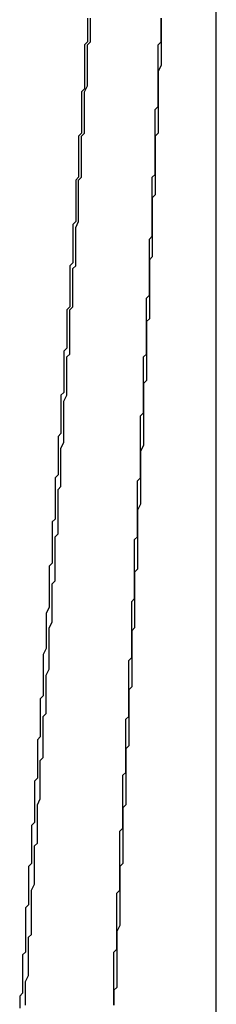
# Model space of a CAD drawing. Extents: x 2014 to 3137, y -173 to 462.
# Drawn here: x 2891 to 2891, y 444 to 444 of the extents above; entities that cross this region are included whole.
import ezdxf

# ---------------------------------------------------------------- set-up
doc = ezdxf.new("R2010")
doc.units = 0
doc.header["$LTSCALE"] = 20
doc.linetypes.add('VERDECKT', pattern=[0.375, 0.25, -0.125])
doc.layers.get('0').update_dxf_attribs({"linetype": 'CONTINUOUS'})
doc.layers.add('STEMPEL', color=3, linetype='CONTINUOUS')

# ---------------------------------------------------------------- blocks, each defined once
blk = doc.blocks.new('A$C1BDF059E')
at = {"color": 1, "linetype": 'VERDECKT', "extrusion": (-2e-16, 1, -2e-16)}
for p, q in [((-279.30729, 122.15703), (-279.30729, 170.68365)), ((-279.30729, 162.78651), (-279.30729, 168.36339))]:
    blk.add_line(p, q, dxfattribs=at)
at = {"color": 1, "linetype": 'VERDECKT'}
for points in [[(-279.351, 167.689, 0), (-279.351, 167.688, 0), (-279.351, 167.687, 0), (-279.351, 167.686, 0), (-279.351, 167.685, 0)], [(-279.326, 167.689, 0), (-279.326, 167.687, 0), (-279.326, 167.686, 0), (-279.326, 167.685, 0), (-279.326, 167.684, 0), (-279.326, 167.682, 0), (-279.326, 167.681, 0), (-279.326, 167.68, 0), (-279.326, 167.679, 0), (-279.326, 167.678, 0), (-279.326, 167.676, 0), (-279.326, 167.675, 0), (-279.326, 167.674, 0), (-279.326, 167.673, 0), (-279.327, 167.671, 0), (-279.327, 167.67, 0), (-279.327, 167.669, 0), (-279.327, 167.668, 0), (-279.327, 167.666, 0), (-279.327, 167.665, 0), (-279.327, 167.664, 0), (-279.327, 167.663, 0), (-279.327, 167.662, 0), (-279.327, 167.66, 0), (-279.327, 167.659, 0), (-279.327, 167.658, 0), (-279.327, 167.657, 0), (-279.327, 167.655, 0), (-279.327, 167.654, 0), (-279.327, 167.653, 0), (-279.327, 167.652, 0), (-279.327, 167.65, 0), (-279.328, 167.649, 0), (-279.328, 167.648, 0), (-279.328, 167.647, 0), (-279.328, 167.645, 0), (-279.328, 167.644, 0), (-279.328, 167.643, 0), (-279.328, 167.642, 0), (-279.328, 167.641, 0), (-279.328, 167.639, 0), (-279.328, 167.638, 0), (-279.328, 167.637, 0), (-279.328, 167.636, 0), (-279.328, 167.634, 0), (-279.328, 167.633, 0), (-279.328, 167.632, 0), (-279.328, 167.631, 0), (-279.328, 167.629, 0), (-279.329, 167.628, 0), (-279.329, 167.627, 0), (-279.329, 167.626, 0), (-279.329, 167.625, 0), (-279.329, 167.623, 0), (-279.329, 167.622, 0), (-279.329, 167.621, 0), (-279.329, 167.62, 0), (-279.329, 167.618, 0), (-279.329, 167.617, 0), (-279.329, 167.616, 0), (-279.329, 167.615, 0), (-279.329, 167.613, 0), (-279.329, 167.612, 0), (-279.329, 167.611, 0), (-279.329, 167.61, 0), (-279.329, 167.608, 0), (-279.33, 167.607, 0), (-279.33, 167.606, 0), (-279.33, 167.605, 0), (-279.33, 167.604, 0), (-279.33, 167.602, 0), (-279.33, 167.601, 0), (-279.33, 167.6, 0), (-279.33, 167.599, 0), (-279.33, 167.597, 0), (-279.33, 167.596, 0), (-279.33, 167.595, 0)], [(-279.358, 167.563, 0), (-279.358, 167.565, 0), (-279.358, 167.566, 0), (-279.358, 167.567, 0), (-279.358, 167.569, 0), (-279.358, 167.57, 0), (-279.358, 167.571, 0), (-279.358, 167.573, 0), (-279.358, 167.574, 0), (-279.357, 167.575, 0), (-279.357, 167.576, 0), (-279.357, 167.578, 0), (-279.357, 167.579, 0), (-279.357, 167.58, 0), (-279.357, 167.582, 0), (-279.357, 167.583, 0), (-279.357, 167.584, 0), (-279.357, 167.586, 0), (-279.357, 167.587, 0), (-279.357, 167.588, 0), (-279.357, 167.59, 0), (-279.356, 167.591, 0), (-279.356, 167.592, 0), (-279.356, 167.593, 0), (-279.356, 167.595, 0), (-279.356, 167.596, 0), (-279.356, 167.597, 0), (-279.356, 167.599, 0), (-279.356, 167.6, 0), (-279.356, 167.601, 0), (-279.356, 167.603, 0), (-279.356, 167.604, 0), (-279.355, 167.605, 0), (-279.355, 167.607, 0), (-279.355, 167.608, 0), (-279.355, 167.609, 0), (-279.355, 167.611, 0), (-279.355, 167.612, 0), (-279.355, 167.613, 0), (-279.355, 167.614, 0), (-279.355, 167.616, 0), (-279.355, 167.617, 0), (-279.355, 167.618, 0), (-279.354, 167.62, 0), (-279.354, 167.621, 0), (-279.354, 167.622, 0), (-279.354, 167.624, 0), (-279.354, 167.625, 0), (-279.354, 167.626, 0), (-279.354, 167.628, 0), (-279.354, 167.629, 0), (-279.354, 167.63, 0), (-279.354, 167.631, 0), (-279.354, 167.633, 0), (-279.354, 167.634, 0), (-279.353, 167.635, 0), (-279.353, 167.637, 0), (-279.353, 167.638, 0), (-279.353, 167.639, 0), (-279.353, 167.641, 0), (-279.353, 167.642, 0), (-279.353, 167.643, 0), (-279.353, 167.645, 0), (-279.353, 167.646, 0), (-279.353, 167.647, 0), (-279.353, 167.649, 0), (-279.352, 167.65, 0), (-279.352, 167.651, 0), (-279.352, 167.652, 0), (-279.352, 167.654, 0), (-279.352, 167.655, 0), (-279.352, 167.656, 0), (-279.352, 167.658, 0), (-279.352, 167.659, 0), (-279.352, 167.66, 0), (-279.352, 167.662, 0), (-279.352, 167.663, 0), (-279.352, 167.664, 0), (-279.351, 167.666, 0), (-279.351, 167.667, 0), (-279.351, 167.668, 0), (-279.351, 167.67, 0), (-279.351, 167.671, 0), (-279.351, 167.672, 0), (-279.351, 167.673, 0), (-279.351, 167.675, 0), (-279.351, 167.676, 0), (-279.351, 167.677, 0), (-279.351, 167.679, 0), (-279.351, 167.68, 0), (-279.35, 167.681, 0), (-279.35, 167.683, 0), (-279.35, 167.684, 0), (-279.35, 167.685, 0), (-279.35, 167.687, 0), (-279.35, 167.688, 0), (-279.35, 167.689, 0)], [(-279.333, 167.549, 0), (-279.333, 167.55, 0), (-279.333, 167.551, 0), (-279.333, 167.553, 0), (-279.333, 167.554, 0), (-279.332, 167.555, 0), (-279.332, 167.556, 0), (-279.332, 167.557, 0), (-279.332, 167.558, 0), (-279.332, 167.559, 0), (-279.332, 167.56, 0), (-279.332, 167.561, 0), (-279.332, 167.563, 0), (-279.332, 167.564, 0), (-279.332, 167.565, 0), (-279.332, 167.566, 0), (-279.332, 167.567, 0), (-279.332, 167.568, 0), (-279.332, 167.569, 0), (-279.332, 167.57, 0), (-279.332, 167.572, 0), (-279.332, 167.573, 0), (-279.332, 167.574, 0), (-279.331, 167.575, 0), (-279.331, 167.576, 0), (-279.331, 167.577, 0), (-279.331, 167.578, 0), (-279.331, 167.579, 0), (-279.331, 167.58, 0), (-279.331, 167.582, 0), (-279.331, 167.583, 0), (-279.331, 167.584, 0), (-279.331, 167.585, 0), (-279.331, 167.586, 0), (-279.331, 167.587, 0), (-279.331, 167.588, 0), (-279.331, 167.589, 0), (-279.331, 167.591, 0), (-279.331, 167.592, 0), (-279.331, 167.593, 0), (-279.331, 167.594, 0), (-279.33, 167.595, 0), (-279.33, 167.596, 0), (-279.33, 167.597, 0), (-279.33, 167.598, 0), (-279.33, 167.599, 0), (-279.33, 167.601, 0), (-279.33, 167.602, 0), (-279.33, 167.603, 0), (-279.33, 167.604, 0), (-279.33, 167.605, 0), (-279.33, 167.606, 0), (-279.33, 167.607, 0), (-279.33, 167.608, 0), (-279.33, 167.61, 0), (-279.33, 167.611, 0), (-279.33, 167.612, 0), (-279.33, 167.613, 0), (-279.33, 167.614, 0), (-279.329, 167.615, 0), (-279.329, 167.616, 0), (-279.329, 167.617, 0), (-279.329, 167.618, 0), (-279.329, 167.62, 0), (-279.329, 167.621, 0), (-279.329, 167.622, 0), (-279.329, 167.623, 0), (-279.329, 167.624, 0), (-279.329, 167.625, 0), (-279.329, 167.626, 0), (-279.329, 167.627, 0), (-279.329, 167.629, 0), (-279.329, 167.63, 0), (-279.329, 167.631, 0), (-279.329, 167.632, 0), (-279.329, 167.633, 0), (-279.329, 167.634, 0), (-279.329, 167.635, 0), (-279.328, 167.636, 0), (-279.328, 167.638, 0), (-279.328, 167.639, 0), (-279.328, 167.64, 0), (-279.328, 167.641, 0), (-279.328, 167.642, 0), (-279.328, 167.643, 0), (-279.328, 167.644, 0), (-279.328, 167.645, 0), (-279.328, 167.646, 0), (-279.328, 167.648, 0), (-279.328, 167.649, 0), (-279.328, 167.65, 0), (-279.328, 167.651, 0), (-279.328, 167.652, 0), (-279.328, 167.653, 0), (-279.328, 167.654, 0), (-279.328, 167.655, 0), (-279.328, 167.657, 0), (-279.328, 167.658, 0), (-279.327, 167.659, 0), (-279.327, 167.66, 0), (-279.327, 167.661, 0), (-279.327, 167.662, 0), (-279.327, 167.663, 0), (-279.327, 167.664, 0), (-279.327, 167.665, 0), (-279.327, 167.667, 0), (-279.327, 167.668, 0), (-279.327, 167.669, 0), (-279.327, 167.67, 0), (-279.327, 167.671, 0), (-279.327, 167.672, 0), (-279.327, 167.673, 0), (-279.327, 167.674, 0), (-279.327, 167.676, 0), (-279.327, 167.677, 0), (-279.327, 167.678, 0), (-279.327, 167.679, 0), (-279.327, 167.68, 0), (-279.326, 167.681, 0), (-279.326, 167.682, 0), (-279.326, 167.683, 0), (-279.326, 167.685, 0), (-279.326, 167.686, 0), (-279.326, 167.687, 0), (-279.326, 167.688, 0), (-279.326, 167.689, 0)], [(-279.351, 167.685, 0), (-279.351, 167.684, 0), (-279.351, 167.682, 0), (-279.351, 167.681, 0), (-279.352, 167.68, 0), (-279.352, 167.679, 0), (-279.352, 167.678, 0), (-279.352, 167.677, 0), (-279.352, 167.676, 0), (-279.352, 167.674, 0), (-279.352, 167.673, 0), (-279.352, 167.672, 0), (-279.352, 167.671, 0), (-279.352, 167.67, 0), (-279.352, 167.669, 0), (-279.352, 167.667, 0), (-279.352, 167.666, 0), (-279.352, 167.665, 0), (-279.353, 167.664, 0), (-279.353, 167.663, 0), (-279.353, 167.662, 0), (-279.353, 167.66, 0), (-279.353, 167.659, 0), (-279.353, 167.658, 0), (-279.353, 167.657, 0), (-279.353, 167.656, 0), (-279.353, 167.655, 0), (-279.353, 167.654, 0), (-279.353, 167.652, 0), (-279.353, 167.651, 0), (-279.353, 167.65, 0), (-279.354, 167.649, 0), (-279.354, 167.648, 0), (-279.354, 167.647, 0), (-279.354, 167.645, 0), (-279.354, 167.644, 0), (-279.354, 167.643, 0), (-279.354, 167.642, 0), (-279.354, 167.641, 0), (-279.354, 167.64, 0), (-279.354, 167.638, 0), (-279.354, 167.637, 0), (-279.354, 167.636, 0), (-279.354, 167.635, 0), (-279.355, 167.634, 0), (-279.355, 167.633, 0), (-279.355, 167.632, 0), (-279.355, 167.63, 0), (-279.355, 167.629, 0), (-279.355, 167.628, 0), (-279.355, 167.627, 0), (-279.355, 167.626, 0), (-279.355, 167.625, 0), (-279.355, 167.623, 0), (-279.355, 167.622, 0), (-279.355, 167.621, 0), (-279.355, 167.62, 0), (-279.356, 167.619, 0), (-279.356, 167.618, 0), (-279.356, 167.617, 0), (-279.356, 167.615, 0), (-279.356, 167.614, 0), (-279.356, 167.613, 0), (-279.356, 167.612, 0), (-279.356, 167.611, 0), (-279.356, 167.61, 0), (-279.356, 167.608, 0), (-279.356, 167.607, 0), (-279.356, 167.606, 0), (-279.357, 167.605, 0), (-279.357, 167.604, 0), (-279.357, 167.603, 0), (-279.357, 167.601, 0), (-279.357, 167.6, 0), (-279.357, 167.599, 0), (-279.357, 167.598, 0), (-279.357, 167.597, 0), (-279.357, 167.596, 0), (-279.357, 167.595, 0), (-279.357, 167.593, 0), (-279.357, 167.592, 0), (-279.357, 167.591, 0), (-279.358, 167.59, 0), (-279.358, 167.589, 0), (-279.358, 167.588, 0), (-279.358, 167.586, 0), (-279.358, 167.585, 0), (-279.358, 167.584, 0), (-279.358, 167.583, 0), (-279.358, 167.582, 0), (-279.358, 167.581, 0), (-279.358, 167.58, 0), (-279.358, 167.578, 0), (-279.358, 167.577, 0), (-279.359, 167.576, 0), (-279.359, 167.575, 0), (-279.359, 167.574, 0), (-279.359, 167.573, 0), (-279.359, 167.571, 0), (-279.359, 167.57, 0), (-279.359, 167.569, 0), (-279.359, 167.568, 0), (-279.359, 167.567, 0), (-279.359, 167.566, 0), (-279.359, 167.564, 0), (-279.359, 167.563, 0), (-279.359, 167.562, 0), (-279.36, 167.561, 0), (-279.36, 167.56, 0), (-279.36, 167.559, 0), (-279.36, 167.558, 0), (-279.36, 167.556, 0), (-279.36, 167.555, 0), (-279.36, 167.554, 0), (-279.36, 167.553, 0), (-279.36, 167.552, 0), (-279.36, 167.551, 0), (-279.36, 167.549, 0), (-279.36, 167.548, 0), (-279.361, 167.547, 0), (-279.361, 167.546, 0), (-279.361, 167.545, 0), (-279.361, 167.544, 0), (-279.361, 167.543, 0), (-279.361, 167.541, 0), (-279.361, 167.54, 0), (-279.361, 167.539, 0), (-279.361, 167.538, 0), (-279.361, 167.537, 0)], [(-279.33, 167.595, 0), (-279.33, 167.594, 0), (-279.33, 167.592, 0), (-279.33, 167.591, 0), (-279.33, 167.59, 0), (-279.33, 167.589, 0), (-279.33, 167.587, 0), (-279.331, 167.586, 0), (-279.331, 167.585, 0), (-279.331, 167.584, 0), (-279.331, 167.582, 0), (-279.331, 167.581, 0), (-279.331, 167.58, 0), (-279.331, 167.579, 0), (-279.331, 167.577, 0), (-279.331, 167.576, 0), (-279.331, 167.575, 0), (-279.331, 167.574, 0), (-279.331, 167.572, 0), (-279.331, 167.571, 0), (-279.331, 167.57, 0), (-279.331, 167.569, 0), (-279.331, 167.567, 0), (-279.331, 167.566, 0), (-279.332, 167.565, 0), (-279.332, 167.564, 0), (-279.332, 167.562, 0), (-279.332, 167.561, 0), (-279.332, 167.56, 0), (-279.332, 167.559, 0), (-279.332, 167.557, 0), (-279.332, 167.556, 0), (-279.332, 167.555, 0), (-279.332, 167.554, 0), (-279.332, 167.552, 0), (-279.332, 167.551, 0), (-279.332, 167.55, 0), (-279.332, 167.549, 0), (-279.332, 167.547, 0), (-279.332, 167.546, 0), (-279.332, 167.545, 0), (-279.332, 167.544, 0), (-279.333, 167.542, 0), (-279.333, 167.541, 0), (-279.333, 167.54, 0), (-279.333, 167.539, 0), (-279.333, 167.537, 0), (-279.333, 167.536, 0), (-279.333, 167.535, 0), (-279.333, 167.534, 0), (-279.333, 167.532, 0), (-279.333, 167.531, 0), (-279.333, 167.53, 0), (-279.333, 167.529, 0), (-279.333, 167.527, 0), (-279.333, 167.526, 0), (-279.333, 167.525, 0), (-279.333, 167.524, 0), (-279.334, 167.522, 0), (-279.334, 167.521, 0), (-279.334, 167.52, 0), (-279.334, 167.519, 0), (-279.334, 167.517, 0), (-279.334, 167.516, 0), (-279.334, 167.515, 0), (-279.334, 167.514, 0), (-279.334, 167.512, 0), (-279.334, 167.511, 0), (-279.334, 167.51, 0), (-279.334, 167.509, 0), (-279.334, 167.507, 0), (-279.334, 167.506, 0), (-279.334, 167.505, 0), (-279.334, 167.504, 0), (-279.334, 167.502, 0), (-279.335, 167.501, 0), (-279.335, 167.5, 0), (-279.335, 167.499, 0), (-279.335, 167.497, 0), (-279.335, 167.496, 0), (-279.335, 167.495, 0), (-279.335, 167.494, 0), (-279.335, 167.492, 0), (-279.335, 167.491, 0), (-279.335, 167.49, 0), (-279.335, 167.489, 0), (-279.335, 167.487, 0), (-279.335, 167.486, 0), (-279.335, 167.485, 0), (-279.335, 167.484, 0), (-279.335, 167.482, 0), (-279.336, 167.481, 0), (-279.336, 167.48, 0), (-279.336, 167.479, 0), (-279.336, 167.477, 0), (-279.336, 167.476, 0), (-279.336, 167.475, 0), (-279.336, 167.474, 0), (-279.336, 167.472, 0), (-279.336, 167.471, 0), (-279.336, 167.47, 0), (-279.336, 167.469, 0), (-279.336, 167.467, 0), (-279.336, 167.466, 0), (-279.336, 167.465, 0), (-279.336, 167.464, 0), (-279.336, 167.462, 0), (-279.337, 167.461, 0), (-279.337, 167.46, 0), (-279.337, 167.459, 0), (-279.337, 167.457, 0), (-279.337, 167.456, 0), (-279.337, 167.455, 0), (-279.337, 167.454, 0), (-279.337, 167.452, 0), (-279.337, 167.451, 0), (-279.337, 167.45, 0), (-279.337, 167.449, 0), (-279.337, 167.447, 0), (-279.337, 167.446, 0), (-279.337, 167.445, 0), (-279.337, 167.444, 0), (-279.337, 167.442, 0), (-279.338, 167.441, 0), (-279.338, 167.44, 0), (-279.338, 167.439, 0), (-279.338, 167.437, 0), (-279.338, 167.436, 0), (-279.338, 167.435, 0)], [(-279.37, 167.393, 0), (-279.369, 167.395, 0), (-279.369, 167.396, 0), (-279.369, 167.397, 0), (-279.369, 167.399, 0), (-279.369, 167.4, 0), (-279.369, 167.401, 0), (-279.369, 167.403, 0), (-279.369, 167.404, 0), (-279.369, 167.405, 0), (-279.369, 167.407, 0), (-279.369, 167.408, 0), (-279.368, 167.409, 0), (-279.368, 167.411, 0), (-279.368, 167.412, 0), (-279.368, 167.413, 0), (-279.368, 167.414, 0), (-279.368, 167.416, 0), (-279.368, 167.417, 0), (-279.368, 167.418, 0), (-279.368, 167.42, 0), (-279.368, 167.421, 0), (-279.368, 167.422, 0), (-279.367, 167.424, 0), (-279.367, 167.425, 0), (-279.367, 167.426, 0), (-279.367, 167.428, 0), (-279.367, 167.429, 0), (-279.367, 167.43, 0), (-279.367, 167.432, 0), (-279.367, 167.433, 0), (-279.367, 167.434, 0), (-279.367, 167.436, 0), (-279.367, 167.437, 0), (-279.366, 167.438, 0), (-279.366, 167.44, 0), (-279.366, 167.441, 0), (-279.366, 167.442, 0), (-279.366, 167.444, 0), (-279.366, 167.445, 0), (-279.366, 167.446, 0), (-279.366, 167.448, 0), (-279.366, 167.449, 0), (-279.366, 167.45, 0), (-279.366, 167.452, 0), (-279.365, 167.453, 0), (-279.365, 167.454, 0), (-279.365, 167.456, 0), (-279.365, 167.457, 0), (-279.365, 167.458, 0), (-279.365, 167.46, 0), (-279.365, 167.461, 0), (-279.365, 167.462, 0), (-279.365, 167.464, 0), (-279.365, 167.465, 0), (-279.365, 167.466, 0), (-279.364, 167.468, 0), (-279.364, 167.469, 0), (-279.364, 167.47, 0), (-279.364, 167.472, 0), (-279.364, 167.473, 0), (-279.364, 167.474, 0), (-279.364, 167.476, 0), (-279.364, 167.477, 0), (-279.364, 167.478, 0), (-279.364, 167.48, 0), (-279.364, 167.481, 0), (-279.364, 167.482, 0), (-279.363, 167.484, 0), (-279.363, 167.485, 0), (-279.363, 167.486, 0), (-279.363, 167.488, 0), (-279.363, 167.489, 0), (-279.363, 167.49, 0), (-279.363, 167.492, 0), (-279.363, 167.493, 0), (-279.363, 167.494, 0), (-279.363, 167.496, 0), (-279.363, 167.497, 0), (-279.362, 167.498, 0), (-279.362, 167.5, 0), (-279.362, 167.501, 0), (-279.362, 167.502, 0), (-279.362, 167.503, 0), (-279.362, 167.505, 0), (-279.362, 167.506, 0), (-279.362, 167.507, 0), (-279.362, 167.509, 0), (-279.362, 167.51, 0), (-279.362, 167.511, 0), (-279.362, 167.513, 0), (-279.361, 167.514, 0), (-279.361, 167.515, 0), (-279.361, 167.517, 0), (-279.361, 167.518, 0), (-279.361, 167.519, 0), (-279.361, 167.521, 0), (-279.361, 167.522, 0), (-279.361, 167.523, 0), (-279.361, 167.525, 0), (-279.361, 167.526, 0), (-279.361, 167.527, 0), (-279.361, 167.529, 0), (-279.36, 167.53, 0), (-279.36, 167.531, 0), (-279.36, 167.533, 0), (-279.36, 167.534, 0), (-279.36, 167.535, 0), (-279.36, 167.537, 0), (-279.36, 167.538, 0), (-279.36, 167.539, 0), (-279.36, 167.541, 0), (-279.36, 167.542, 0), (-279.36, 167.543, 0), (-279.359, 167.545, 0), (-279.359, 167.546, 0), (-279.359, 167.547, 0), (-279.359, 167.549, 0), (-279.359, 167.55, 0), (-279.359, 167.551, 0), (-279.359, 167.553, 0), (-279.359, 167.554, 0), (-279.359, 167.555, 0), (-279.359, 167.557, 0), (-279.359, 167.558, 0), (-279.359, 167.559, 0), (-279.358, 167.561, 0), (-279.358, 167.562, 0), (-279.358, 167.563, 0)], [(-279.34, 167.403, 0), (-279.34, 167.405, 0), (-279.34, 167.406, 0), (-279.34, 167.407, 0), (-279.34, 167.408, 0), (-279.34, 167.409, 0), (-279.34, 167.41, 0), (-279.34, 167.411, 0), (-279.34, 167.413, 0), (-279.339, 167.414, 0), (-279.339, 167.415, 0), (-279.339, 167.416, 0), (-279.339, 167.417, 0), (-279.339, 167.418, 0), (-279.339, 167.419, 0), (-279.339, 167.421, 0), (-279.339, 167.422, 0), (-279.339, 167.423, 0), (-279.339, 167.424, 0), (-279.339, 167.425, 0), (-279.339, 167.426, 0), (-279.339, 167.427, 0), (-279.339, 167.428, 0), (-279.339, 167.43, 0), (-279.339, 167.431, 0), (-279.339, 167.432, 0), (-279.338, 167.433, 0), (-279.338, 167.434, 0), (-279.338, 167.435, 0), (-279.338, 167.436, 0), (-279.338, 167.438, 0), (-279.338, 167.439, 0), (-279.338, 167.44, 0), (-279.338, 167.441, 0), (-279.338, 167.442, 0), (-279.338, 167.443, 0), (-279.338, 167.444, 0), (-279.338, 167.446, 0), (-279.338, 167.447, 0), (-279.338, 167.448, 0), (-279.338, 167.449, 0), (-279.338, 167.45, 0), (-279.338, 167.451, 0), (-279.337, 167.452, 0), (-279.337, 167.454, 0), (-279.337, 167.455, 0), (-279.337, 167.456, 0), (-279.337, 167.457, 0), (-279.337, 167.458, 0), (-279.337, 167.459, 0), (-279.337, 167.46, 0), (-279.337, 167.461, 0), (-279.337, 167.463, 0), (-279.337, 167.464, 0), (-279.337, 167.465, 0), (-279.337, 167.466, 0), (-279.337, 167.467, 0), (-279.337, 167.468, 0), (-279.337, 167.469, 0), (-279.337, 167.471, 0), (-279.336, 167.472, 0), (-279.336, 167.473, 0), (-279.336, 167.474, 0), (-279.336, 167.475, 0), (-279.336, 167.476, 0), (-279.336, 167.477, 0), (-279.336, 167.479, 0), (-279.336, 167.48, 0), (-279.336, 167.481, 0), (-279.336, 167.482, 0), (-279.336, 167.483, 0), (-279.336, 167.484, 0), (-279.336, 167.485, 0), (-279.336, 167.487, 0), (-279.336, 167.488, 0), (-279.336, 167.489, 0), (-279.336, 167.49, 0), (-279.336, 167.491, 0), (-279.335, 167.492, 0), (-279.335, 167.493, 0), (-279.335, 167.495, 0), (-279.335, 167.496, 0), (-279.335, 167.497, 0), (-279.335, 167.498, 0), (-279.335, 167.499, 0), (-279.335, 167.5, 0), (-279.335, 167.501, 0), (-279.335, 167.502, 0), (-279.335, 167.504, 0), (-279.335, 167.505, 0), (-279.335, 167.506, 0), (-279.335, 167.507, 0), (-279.335, 167.508, 0), (-279.335, 167.509, 0), (-279.335, 167.51, 0), (-279.335, 167.512, 0), (-279.334, 167.513, 0), (-279.334, 167.514, 0), (-279.334, 167.515, 0), (-279.334, 167.516, 0), (-279.334, 167.517, 0), (-279.334, 167.518, 0), (-279.334, 167.52, 0), (-279.334, 167.521, 0), (-279.334, 167.522, 0), (-279.334, 167.523, 0), (-279.334, 167.524, 0), (-279.334, 167.525, 0), (-279.334, 167.526, 0), (-279.334, 167.528, 0), (-279.334, 167.529, 0), (-279.334, 167.53, 0), (-279.334, 167.531, 0), (-279.334, 167.532, 0), (-279.333, 167.533, 0), (-279.333, 167.534, 0), (-279.333, 167.536, 0), (-279.333, 167.537, 0), (-279.333, 167.538, 0), (-279.333, 167.539, 0), (-279.333, 167.54, 0), (-279.333, 167.541, 0), (-279.333, 167.542, 0), (-279.333, 167.543, 0), (-279.333, 167.545, 0), (-279.333, 167.546, 0), (-279.333, 167.547, 0), (-279.333, 167.548, 0), (-279.333, 167.549, 0)], [(-279.361, 167.537, 0), (-279.361, 167.536, 0), (-279.361, 167.534, 0), (-279.362, 167.533, 0), (-279.362, 167.532, 0), (-279.362, 167.531, 0), (-279.362, 167.53, 0), (-279.362, 167.529, 0), (-279.362, 167.527, 0), (-279.362, 167.526, 0), (-279.362, 167.525, 0), (-279.362, 167.524, 0), (-279.362, 167.523, 0), (-279.362, 167.522, 0), (-279.362, 167.52, 0), (-279.362, 167.519, 0), (-279.363, 167.518, 0), (-279.363, 167.517, 0), (-279.363, 167.516, 0), (-279.363, 167.514, 0), (-279.363, 167.513, 0), (-279.363, 167.512, 0), (-279.363, 167.511, 0), (-279.363, 167.51, 0), (-279.363, 167.509, 0), (-279.363, 167.507, 0), (-279.363, 167.506, 0), (-279.363, 167.505, 0), (-279.363, 167.504, 0), (-279.364, 167.503, 0), (-279.364, 167.502, 0), (-279.364, 167.5, 0), (-279.364, 167.499, 0), (-279.364, 167.498, 0), (-279.364, 167.497, 0), (-279.364, 167.496, 0), (-279.364, 167.495, 0), (-279.364, 167.493, 0), (-279.364, 167.492, 0), (-279.364, 167.491, 0), (-279.364, 167.49, 0), (-279.364, 167.489, 0), (-279.365, 167.487, 0), (-279.365, 167.486, 0), (-279.365, 167.485, 0), (-279.365, 167.484, 0), (-279.365, 167.483, 0), (-279.365, 167.482, 0), (-279.365, 167.48, 0), (-279.365, 167.479, 0), (-279.365, 167.478, 0), (-279.365, 167.477, 0), (-279.365, 167.476, 0), (-279.365, 167.475, 0), (-279.366, 167.473, 0), (-279.366, 167.472, 0), (-279.366, 167.471, 0), (-279.366, 167.47, 0), (-279.366, 167.469, 0), (-279.366, 167.468, 0), (-279.366, 167.466, 0), (-279.366, 167.465, 0), (-279.366, 167.464, 0), (-279.366, 167.463, 0), (-279.366, 167.462, 0), (-279.366, 167.461, 0), (-279.366, 167.459, 0), (-279.367, 167.458, 0), (-279.367, 167.457, 0), (-279.367, 167.456, 0), (-279.367, 167.455, 0), (-279.367, 167.453, 0), (-279.367, 167.452, 0), (-279.367, 167.451, 0), (-279.367, 167.45, 0), (-279.367, 167.449, 0), (-279.367, 167.448, 0), (-279.367, 167.446, 0), (-279.367, 167.445, 0), (-279.368, 167.444, 0), (-279.368, 167.443, 0), (-279.368, 167.442, 0), (-279.368, 167.441, 0), (-279.368, 167.439, 0), (-279.368, 167.438, 0), (-279.368, 167.437, 0), (-279.368, 167.436, 0), (-279.368, 167.435, 0), (-279.368, 167.434, 0), (-279.368, 167.432, 0), (-279.368, 167.431, 0), (-279.369, 167.43, 0), (-279.369, 167.429, 0), (-279.369, 167.428, 0), (-279.369, 167.427, 0), (-279.369, 167.425, 0), (-279.369, 167.424, 0), (-279.369, 167.423, 0), (-279.369, 167.422, 0), (-279.369, 167.421, 0), (-279.369, 167.42, 0), (-279.369, 167.418, 0), (-279.369, 167.417, 0), (-279.369, 167.416, 0), (-279.37, 167.415, 0), (-279.37, 167.414, 0), (-279.37, 167.412, 0), (-279.37, 167.411, 0), (-279.37, 167.41, 0), (-279.37, 167.409, 0), (-279.37, 167.408, 0), (-279.37, 167.407, 0), (-279.37, 167.405, 0), (-279.37, 167.404, 0), (-279.37, 167.403, 0), (-279.37, 167.402, 0), (-279.371, 167.401, 0), (-279.371, 167.4, 0), (-279.371, 167.398, 0), (-279.371, 167.397, 0), (-279.371, 167.396, 0), (-279.371, 167.395, 0), (-279.371, 167.394, 0), (-279.371, 167.393, 0), (-279.371, 167.391, 0), (-279.371, 167.39, 0), (-279.371, 167.389, 0), (-279.371, 167.388, 0), (-279.372, 167.387, 0)], [(-279.338, 167.435, 0), (-279.338, 167.434, 0), (-279.338, 167.432, 0), (-279.338, 167.431, 0), (-279.338, 167.43, 0), (-279.338, 167.429, 0), (-279.338, 167.427, 0), (-279.338, 167.426, 0), (-279.338, 167.425, 0), (-279.338, 167.424, 0), (-279.338, 167.422, 0), (-279.339, 167.421, 0), (-279.339, 167.42, 0), (-279.339, 167.419, 0), (-279.339, 167.417, 0), (-279.339, 167.416, 0), (-279.339, 167.415, 0), (-279.339, 167.413, 0), (-279.339, 167.412, 0), (-279.339, 167.411, 0), (-279.339, 167.41, 0), (-279.339, 167.408, 0), (-279.339, 167.407, 0), (-279.339, 167.406, 0), (-279.339, 167.405, 0), (-279.339, 167.403, 0), (-279.339, 167.402, 0), (-279.34, 167.401, 0), (-279.34, 167.4, 0), (-279.34, 167.398, 0), (-279.34, 167.397, 0), (-279.34, 167.396, 0), (-279.34, 167.394, 0), (-279.34, 167.393, 0), (-279.34, 167.392, 0), (-279.34, 167.391, 0), (-279.34, 167.389, 0), (-279.34, 167.388, 0), (-279.34, 167.387, 0), (-279.34, 167.386, 0), (-279.34, 167.384, 0), (-279.34, 167.383, 0), (-279.34, 167.382, 0), (-279.34, 167.381, 0), (-279.341, 167.379, 0), (-279.341, 167.378, 0), (-279.341, 167.377, 0), (-279.341, 167.376, 0), (-279.341, 167.374, 0), (-279.341, 167.373, 0), (-279.341, 167.372, 0), (-279.341, 167.37, 0), (-279.341, 167.369, 0), (-279.341, 167.368, 0), (-279.341, 167.367, 0), (-279.341, 167.365, 0), (-279.341, 167.364, 0), (-279.341, 167.363, 0), (-279.341, 167.362, 0), (-279.341, 167.36, 0), (-279.342, 167.359, 0), (-279.342, 167.358, 0), (-279.342, 167.357, 0), (-279.342, 167.355, 0), (-279.342, 167.354, 0)], [(-279.342, 167.354, 0), (-279.342, 167.355, 0), (-279.342, 167.356, 0), (-279.342, 167.357, 0), (-279.342, 167.358, 0), (-279.342, 167.359, 0), (-279.342, 167.361, 0), (-279.342, 167.362, 0), (-279.342, 167.363, 0), (-279.342, 167.364, 0), (-279.342, 167.365, 0), (-279.342, 167.366, 0), (-279.342, 167.368, 0), (-279.342, 167.369, 0), (-279.342, 167.37, 0), (-279.342, 167.371, 0), (-279.342, 167.372, 0), (-279.341, 167.373, 0), (-279.341, 167.375, 0), (-279.341, 167.376, 0), (-279.341, 167.377, 0), (-279.341, 167.378, 0), (-279.341, 167.379, 0), (-279.341, 167.38, 0), (-279.341, 167.381, 0), (-279.341, 167.383, 0), (-279.341, 167.384, 0), (-279.341, 167.385, 0), (-279.341, 167.386, 0), (-279.341, 167.387, 0), (-279.341, 167.388, 0), (-279.341, 167.39, 0), (-279.341, 167.391, 0), (-279.341, 167.392, 0), (-279.34, 167.393, 0), (-279.34, 167.394, 0), (-279.34, 167.395, 0), (-279.34, 167.397, 0), (-279.34, 167.398, 0), (-279.34, 167.399, 0), (-279.34, 167.4, 0), (-279.34, 167.401, 0), (-279.34, 167.402, 0), (-279.34, 167.403, 0)], [(-279.372, 167.354, 0), (-279.372, 167.356, 0), (-279.372, 167.357, 0), (-279.372, 167.358, 0), (-279.372, 167.36, 0), (-279.372, 167.361, 0), (-279.372, 167.362, 0), (-279.371, 167.364, 0), (-279.371, 167.365, 0), (-279.371, 167.366, 0), (-279.371, 167.368, 0), (-279.371, 167.369, 0), (-279.371, 167.37, 0), (-279.371, 167.372, 0), (-279.371, 167.373, 0), (-279.371, 167.374, 0), (-279.371, 167.376, 0), (-279.371, 167.377, 0), (-279.37, 167.378, 0), (-279.37, 167.38, 0), (-279.37, 167.381, 0), (-279.37, 167.382, 0), (-279.37, 167.384, 0), (-279.37, 167.385, 0), (-279.37, 167.387, 0), (-279.37, 167.388, 0), (-279.37, 167.389, 0), (-279.37, 167.391, 0), (-279.37, 167.392, 0), (-279.37, 167.393, 0)], [(-279.372, 167.387, 0), (-279.372, 167.386, 0), (-279.372, 167.384, 0), (-279.372, 167.383, 0), (-279.372, 167.382, 0), (-279.372, 167.381, 0), (-279.372, 167.38, 0), (-279.372, 167.378, 0), (-279.372, 167.377, 0), (-279.372, 167.376, 0), (-279.372, 167.375, 0), (-279.372, 167.374, 0), (-279.372, 167.372, 0), (-279.373, 167.371, 0), (-279.373, 167.37, 0), (-279.373, 167.369, 0), (-279.373, 167.368, 0), (-279.373, 167.367, 0), (-279.373, 167.365, 0), (-279.373, 167.364, 0), (-279.373, 167.363, 0), (-279.373, 167.362, 0), (-279.373, 167.361, 0), (-279.373, 167.359, 0), (-279.373, 167.358, 0), (-279.374, 167.357, 0), (-279.374, 167.356, 0), (-279.374, 167.355, 0), (-279.374, 167.353, 0)]]:
    blk.add_polyline3d(points, dxfattribs=at)

msp = doc.modelspace()

# ---------------------------------------------------------------- block references
at = {"layer": 'STEMPEL'}
msp.add_blockref('A$C1BDF059E', (3170.02598, 276.64084, -105.25239), dxfattribs=at)

doc.saveas('drawing.dxf')
